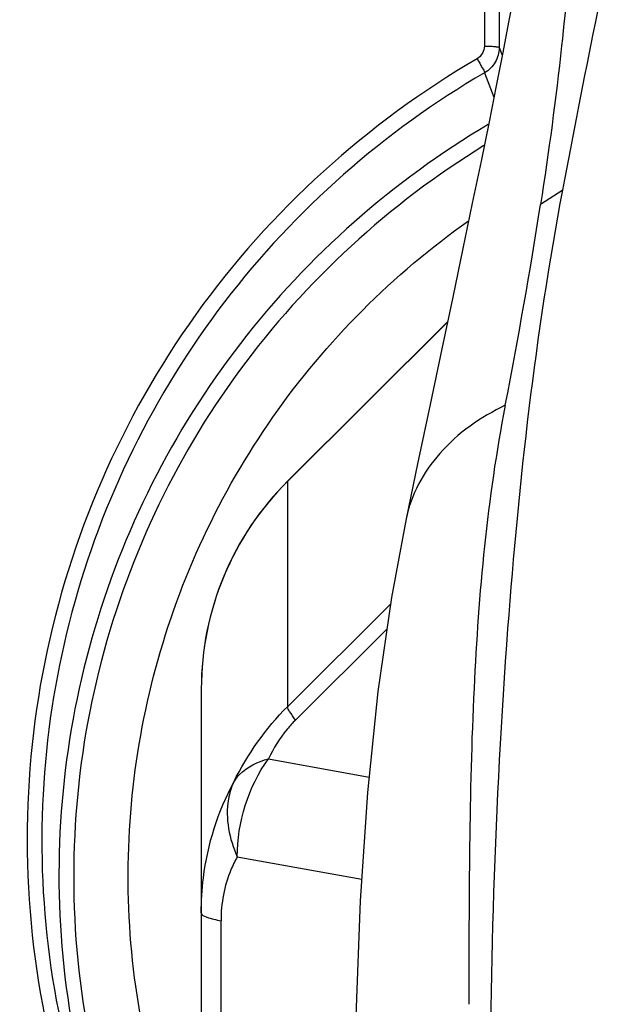
# Model space of a CAD drawing. Units: inches. Extents: x 3091 to 14844, y 2842 to 6750.
# Drawn here: x 3192 to 3192, y 2961 to 2963 of the extents above; entities that cross this region are included whole.
import ezdxf

# ---------------------------------------------------------------- set-up
doc = ezdxf.new("R2010")
doc.units = ezdxf.units.IN
doc.header["$MEASUREMENT"] = 0

msp = doc.modelspace()

# ---------------------------------------------------------------- linework, layer by layer
at = {"color": 7, "linetype": 'Continuous'}
for p, q in [((3192.2488, 2963.0097), (3192.2488, 2962.5329)), ((3192.2684, 2963.0078), (3192.2684, 2962.5309)), ((3192.2684, 2962.5309), (3192.2725, 2962.5206)), ((3192.249, 2962.4973), (3192.2614, 2962.4648)), ((3192.3531, 2962.3413), (3192.3235, 2962.3223)), ((3191.987, 2961.954), (3192.1995, 2962.1654)), ((3191.9871, 2961.9545), (3192.1996, 2962.1658)), ((3191.987, 2961.954), (3191.9871, 2961.9545)), ((3191.987, 2961.6543), (3191.987, 2961.954)), ((3192.1237, 2961.7902), (3191.987, 2961.6543)), ((3191.9973, 2961.6363), (3192.119, 2961.7573)), ((3191.8719, 2961.6778), (3191.8719, 2960.8517)), ((3191.9613, 2961.5847), (3192.0954, 2961.5604)), ((3191.9198, 2961.4544), (3192.0855, 2961.4244)), ((3191.8982, 2960.8414), (3191.8982, 2961.3693))]:
    msp.add_line(p, q, dxfattribs=at)
for points in [[(3192.3098, 2962.7403), (3192.3098, 2962.7407), (3192.3093, 2962.736), (3192.308, 2962.7244), (3192.3058, 2962.7076), (3192.3026, 2962.6869), (3192.2986, 2962.6621), (3192.2937, 2962.6336), (3192.2878, 2962.6011), (3192.281, 2962.5648), (3192.2732, 2962.5245), (3192.2645, 2962.4802), (3192.2549, 2962.432), (3192.2443, 2962.3799), (3192.2327, 2962.3238), (3192.2202, 2962.2636), (3192.2067, 2962.199), (3192.192, 2962.13), (3192.1764, 2962.0562), (3192.1598, 2961.9769), (3192.1445, 2961.9038)], [(3192.1445, 2961.9038), (3192.125, 2961.7993), (3192.1071, 2961.6742), (3192.0933, 2961.5398), (3192.0836, 2961.3958), (3192.0778, 2961.2424), (3192.0762, 2961.0949)]]:
    msp.add_lwpolyline(points, dxfattribs=at)
for centre, radius, start, end in [((3185.2533, 2963.4263), 7.1559, 348.9521, 351.12505), ((3192.2621, 2961.6777), 0.3901, 134.8112, 179.979), ((3192.2614, 2961.6776), 0.3895, 134.8033, 179.9737)]:
    msp.add_arc(centre, radius, start, end, dxfattribs=at)
for points, knots in [([(3192.3531, 2962.3413), (3192.367, 2962.4154), (3192.3934, 2962.5486), (3192.429, 2962.7239), (3192.4517, 2962.8489), (3192.4629, 2962.9152), (3192.4629, 2962.9391)], [0, 0, 0, 0, 0.371828, 0.670251, 0.881824, 1, 1, 1, 1]), ([(3192.368, 2962.8623), (3192.3678, 2962.8415), (3192.369, 2962.7849), (3192.365, 2962.675), (3192.3511, 2962.5154), (3192.3344, 2962.3924), (3192.3235, 2962.3223)], [0, 0, 0, 0, 0.114681, 0.313465, 0.607639, 1, 1, 1, 1]), ([(3192.2488, 2962.5329), (3192.2512, 2962.5329), (3192.2557, 2962.5328), (3192.2618, 2962.5325), (3192.2656, 2962.5318), (3192.2681, 2962.5315), (3192.2684, 2962.5309)], [0, 0, 0, 0, 0.367165, 0.682649, 0.902659, 1, 1, 1, 1]), ([(3192.2684, 2962.5309), (3192.2684, 2962.5242), (3192.2648, 2962.5106), (3192.2548, 2962.5006), (3192.249, 2962.4973)], [0, 0, 0, 0, 0.499069, 1, 1, 1, 1]), ([(3192.2391, 2962.516), (3192.0934, 2962.4313), (3191.8349, 2962.1973), (3191.628, 2961.7205), (3191.6347, 2961.2012), (3191.783, 2960.886), (3191.8847, 2960.7521)], [0, 0, 0, 0, 0.250447, 0.500361, 0.750058, 1, 1, 1, 1]), ([(3192.2391, 2962.516), (3192.2415, 2962.512), (3192.2446, 2962.5058), (3192.2486, 2962.4996), (3192.249, 2962.4973)], [0, 0, 0, 0, 0.656715, 1, 1, 1, 1]), ([(3192.249, 2962.4973), (3192.1161, 2962.42), (3191.8784, 2962.2112), (3191.6702, 2961.7877), (3191.6392, 2961.3171), (3191.7414, 2961.0181), (3191.8182, 2960.8854)], [0, 0, 0, 0, 0.250475, 0.500445, 0.750155, 1, 1, 1, 1]), ([(3192.254, 2962.4285), (3192.1276, 2962.3539), (3191.9013, 2962.1547), (3191.699, 2961.753), (3191.6604, 2961.3051), (3191.7489, 2961.0174), (3191.8175, 2960.8881)], [0, 0, 0, 0, 0.250479, 0.500461, 0.750177, 1, 1, 1, 1]), ([(3192.2482, 2962.4004), (3192.1226, 2962.3234), (3191.8991, 2962.1186), (3191.7073, 2961.709), (3191.6852, 2961.2576), (3191.7872, 2960.9725), (3191.8625, 2960.8463)], [0, 0, 0, 0, 0.250458, 0.500417, 0.750133, 1, 1, 1, 1]), ([(3192.2561, 2961.056), (3192.2559, 2961.2901), (3192.2683, 2961.7204), (3192.3169, 2962.1487), (3192.3531, 2962.3413)], [0, 0, 0, 0, 0.544406, 1, 1, 1, 1]), ([(3191.8719, 2960.9837), (3191.8207, 2961.0951), (3191.7566, 2961.3379), (3191.7907, 2961.7115), (3191.9496, 2962.0517), (3192.1272, 2962.2296), (3192.2277, 2962.3004)], [0, 0, 0, 0, 0.249832, 0.499586, 0.749575, 1, 1, 1, 1]), ([(3192.2766, 2962.055), (3192.244, 2962.0393), (3192.1856, 2961.9994), (3192.1512, 2961.9357), (3192.1445, 2961.9038)], [0, 0, 0, 0, 0.525401, 1, 1, 1, 1]), ([(3192.2766, 2962.055), (3192.2523, 2961.9311), (3192.2284, 2961.6645), (3192.2281, 2961.3982), (3192.2282, 2961.2581)], [0, 0, 0, 0, 0.473927, 1, 1, 1, 1]), ([(3191.9973, 2961.6363), (3191.9945, 2961.64), (3191.9908, 2961.6456), (3191.987, 2961.6519), (3191.987, 2961.6543)], [0, 0, 0, 0, 0.662479, 1, 1, 1, 1]), ([(3191.9973, 2961.6363), (3191.9933, 2961.6323), (3191.9792, 2961.6168), (3191.9679, 2961.5987), (3191.9613, 2961.5847)], [0, 0, 0, 0, 0.264292, 1, 1, 1, 1]), ([(3191.9151, 2961.5536), (3191.9173, 2961.5573), (3191.9291, 2961.5722), (3191.9473, 2961.5809), (3191.9613, 2961.5847)], [0, 0, 0, 0, 0.227909, 1, 1, 1, 1]), ([(3191.8719, 2961.3796), (3191.8719, 2961.3952), (3191.8755, 2961.4553), (3191.894, 2961.5145), (3191.9151, 2961.5536)], [0, 0, 0, 0, 0.260614, 1, 1, 1, 1]), ([(3191.9151, 2961.5536), (3191.9118, 2961.5464), (3191.9019, 2961.5138), (3191.9092, 2961.4779), (3191.9198, 2961.4544)], [0, 0, 0, 0, 0.233552, 1, 1, 1, 1]), ([(3191.9198, 2961.4544), (3191.9167, 2961.4487), (3191.9038, 2961.4222), (3191.8981, 2961.3923), (3191.8982, 2961.3693)], [0, 0, 0, 0, 0.219323, 1, 1, 1, 1]), ([(3191.8719, 2961.3796), (3191.8719, 2961.3767), (3191.8838, 2961.3721), (3191.8916, 2961.3705), (3191.8982, 2961.3693)], [0, 0, 0, 0, 0.296902, 1, 1, 1, 1])]:
    msp.add_open_spline(points, degree=3, knots=knots, dxfattribs=at)
for points in [[(3192.2488, 2962.5329), (3192.2488, 2962.5264), (3192.2447, 2962.5193), (3192.2391, 2962.516)], [(3191.9151, 2961.5536), (3191.9333, 2961.5906), (3191.9577, 2961.6252), (3191.987, 2961.6543)], [(3191.9198, 2961.4544), (3191.9198, 2961.5), (3191.9346, 2961.5477), (3191.9613, 2961.5847)]]:
    msp.add_open_spline(points, degree=3, dxfattribs=at)

doc.saveas('drawing.dxf')
